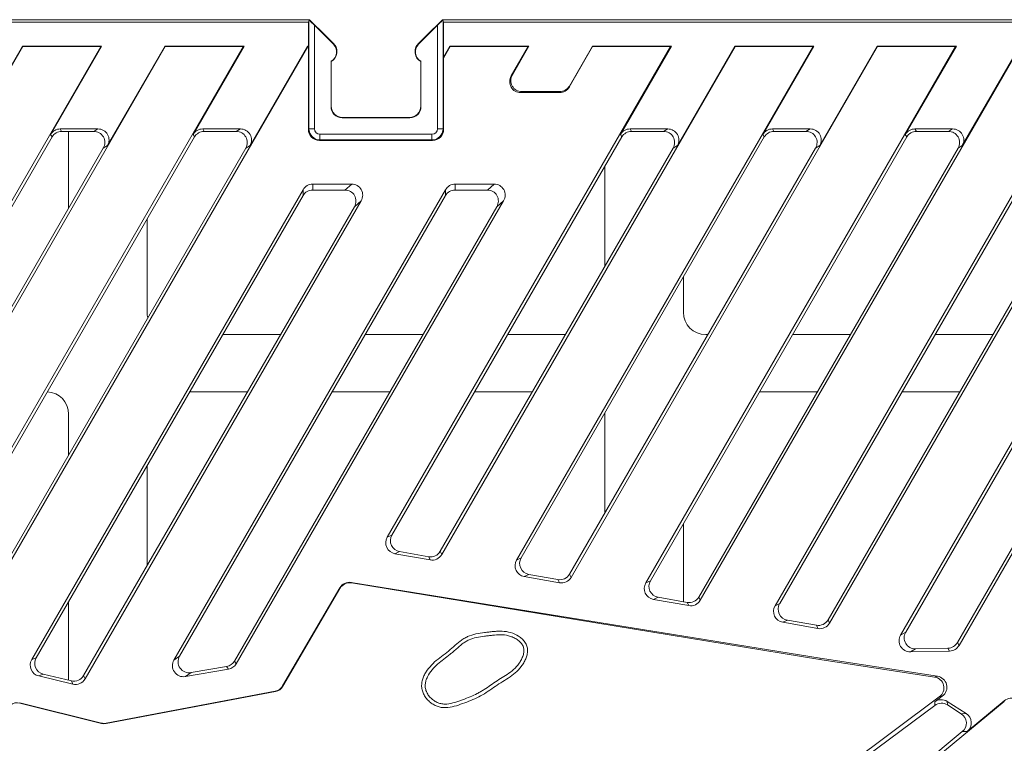
# Model space of a CAD drawing. Units: millimetres. Extents: x 99010 to 104005, y -1865 to 1699.
# Drawn here: x 102344 to 102520, y -1108 to -979 of the extents above; entities that cross this region are included whole.
import ezdxf

# ---------------------------------------------------------------- set-up
doc = ezdxf.new("R2010")
doc.units = ezdxf.units.MM
doc.header["$LTSCALE"] = 2.5
doc.layers.get('0').update_dxf_attribs({"color": 10})

msp = doc.modelspace()

# ---------------------------------------------------------------- linework, layer by layer
at = {"linetype": 'Continuous', "lineweight": 15}
for p, q in [((102396.073, -978.87), (102158.494, -978.87)), ((102395.916, -979.308), (102158.932, -979.308)), ((102395.916, -979.308), (102395.969, -979.131)), ((102395.916, -979.308), (102395.916, -983.608)), ((102396.192, -979.078), (102396.073, -978.87)), ((102400.408, -983.206), (102396.073, -978.87)), ((102396.968, -979.84), (102400.371, -983.243)), ((102419.916, -978.87), (102415.58, -983.206)), ((102415.617, -983.243), (102419.02, -979.84)), ((102419.916, -978.87), (102419.796, -979.078)), ((102657.494, -978.87), (102419.916, -978.87)), ((102420.02, -979.131), (102420.073, -979.308)), ((102420.073, -985.608), (102420.073, -979.308)), ((102657.057, -979.308), (102420.073, -979.308)), ((102397.623, -980.37), (102397.573, -980.37)), ((102400.408, -983.156), (102397.623, -980.37)), ((102418.366, -980.37), (102415.58, -983.156)), ((102418.416, -980.37), (102418.366, -980.37)), ((102285.622, -1086.156), (102344.778, -983.695)), ((102358.731, -983.695), (102301.579, -1082.686)), ((102311.128, -1086.145), (102370.278, -983.695)), ((102384.231, -983.695), (102323.969, -1088.071)), ((102333.519, -1091.531), (102395.778, -983.695)), ((102334.443, -1001.422), (102344.727, -983.608)), ((102358.882, -983.608), (102344.727, -983.608)), ((102344.727, -983.608), (102344.778, -983.695)), ((102358.731, -983.695), (102344.778, -983.695)), ((102358.882, -983.608), (102349.748, -999.429)), ((102358.731, -983.695), (102358.882, -983.608)), ((102359.943, -1001.422), (102370.227, -983.608)), ((102384.382, -983.608), (102370.227, -983.608)), ((102370.227, -983.608), (102370.278, -983.695)), ((102384.231, -983.695), (102370.278, -983.695)), ((102384.382, -983.608), (102375.248, -999.429)), ((102384.231, -983.695), (102384.382, -983.608)), ((102385.443, -1001.422), (102395.727, -983.608)), ((102395.916, -983.608), (102395.727, -983.608)), ((102395.727, -983.608), (102395.778, -983.695)), ((102395.889, -983.695), (102395.778, -983.695)), ((102395.889, -983.695), (102395.916, -983.608)), ((102395.889, -983.695), (102395.889, -998.476)), ((102460.731, -983.695), (102410.014, -1071.54)), ((102419.767, -1074.647), (102472.278, -983.695)), ((102420.073, -985.608), (102421.227, -983.608)), ((102420.099, -985.737), (102421.278, -983.695)), ((102421.227, -983.608), (102421.278, -983.695)), ((102435.382, -983.608), (102421.227, -983.608)), ((102435.231, -983.695), (102421.278, -983.695)), ((102435.231, -983.695), (102432.208, -988.932)), ((102435.382, -983.608), (102432.41, -988.756)), ((102486.231, -983.695), (102433.151, -1075.632)), ((102435.231, -983.695), (102435.382, -983.608)), ((102442.604, -990.924), (102446.778, -983.695)), ((102442.605, -990.748), (102446.727, -983.608)), ((102442.905, -1078.739), (102497.778, -983.695)), ((102446.727, -983.608), (102446.778, -983.695)), ((102460.882, -983.608), (102446.727, -983.608)), ((102460.731, -983.695), (102446.778, -983.695)), ((102460.882, -983.608), (102451.748, -999.429)), ((102511.731, -983.695), (102456.289, -1079.724)), ((102460.731, -983.695), (102460.882, -983.608)), ((102461.943, -1001.422), (102472.227, -983.608)), ((102466.042, -1082.831), (102523.278, -983.695)), ((102472.227, -983.608), (102472.278, -983.695)), ((102486.382, -983.608), (102472.227, -983.608)), ((102486.231, -983.695), (102472.278, -983.695)), ((102486.382, -983.608), (102477.248, -999.429)), ((102537.231, -983.695), (102479.427, -1083.815)), ((102486.231, -983.695), (102486.382, -983.608)), ((102487.443, -1001.422), (102497.727, -983.608)), ((102489.18, -1086.922), (102548.778, -983.695)), ((102497.727, -983.608), (102497.778, -983.695)), ((102511.882, -983.608), (102497.727, -983.608)), ((102511.731, -983.695), (102497.778, -983.695)), ((102562.731, -983.695), (102501.89, -1089.074)), ((102511.882, -983.608), (102502.748, -999.429)), ((102511.731, -983.695), (102511.882, -983.608)), ((102512.37, -1090.923), (102574.278, -983.695)), ((102512.943, -1001.422), (102523.227, -983.608)), ((102399.942, -986.322), (102399.994, -986.352)), ((102399.942, -986.322), (102399.942, -994.423)), ((102399.994, -994.371), (102399.994, -986.352)), ((102399.994, -994.37), (102399.994, -986.352)), ((102416.047, -986.322), (102415.994, -986.352)), ((102415.994, -986.352), (102415.994, -994.371)), ((102415.994, -986.352), (102415.994, -994.37)), ((102416.047, -994.423), (102416.047, -986.322)), ((102420.073, -985.608), (102420.099, -985.737)), ((102420.099, -998.476), (102420.099, -985.737)), ((102440.879, -991.928), (102433.898, -991.928)), ((102434.101, -991.752), (102440.879, -991.752)), ((102401.941, -996.423), (102414.047, -996.423)), ((102413.995, -996.37), (102401.993, -996.37)), ((102413.994, -996.37), (102401.994, -996.37)), ((102358.217, -998.433), (102351.474, -998.433)), ((102357.46, -998.87), (102351.726, -998.87)), ((102352.964, -998.87), (102352.964, -1012.634)), ((102383.717, -998.433), (102376.974, -998.433)), ((102382.96, -998.87), (102377.226, -998.87)), ((102460.217, -998.433), (102453.474, -998.433)), ((102459.46, -998.87), (102453.726, -998.87)), ((102485.717, -998.433), (102478.974, -998.433)), ((102484.96, -998.87), (102479.226, -998.87)), ((102511.217, -998.433), (102504.474, -998.433)), ((102510.46, -998.87), (102504.726, -998.87)), ((102350.001, -999.867), (102302.385, -1082.34)), ((102375.501, -999.867), (102324.775, -1087.725)), ((102397.889, -1000.475), (102418.1, -1000.475)), ((102452.001, -999.867), (102410.843, -1071.154)), ((102477.501, -999.867), (102433.981, -1075.245)), ((102503.001, -999.867), (102457.118, -1079.337)), ((102528.501, -999.867), (102480.256, -1083.429)), ((102310.87, -1085.543), (102359.185, -1001.859)), ((102333.261, -1090.928), (102384.685, -1001.859)), ((102419.496, -1074.066), (102461.185, -1001.859)), ((102442.634, -1078.158), (102486.685, -1001.859)), ((102465.771, -1082.25), (102512.185, -1001.859)), ((102488.909, -1086.341), (102537.685, -1001.859)), ((102448.964, -1005.126), (102448.964, -1023.026)), ((102394.939, -1009.316), (102346.36, -1093.457)), ((102420.439, -1009.316), (102371.817, -1093.531)), ((102396.66, -1009.37), (102402.428, -1009.37)), ((102396.664, -1008.312), (102403.645, -1008.312)), ((102422.16, -1009.37), (102427.928, -1009.37)), ((102422.164, -1008.312), (102429.145, -1008.312)), ((102394.934, -1010.374), (102347.166, -1093.11)), ((102355.91, -1096.916), (102405.335, -1011.309)), ((102420.434, -1010.374), (102372.832, -1092.823)), ((102382.983, -1094.192), (102430.835, -1011.309)), ((102547.361, -1011.367), (102502.811, -1088.53)), ((102355.652, -1096.314), (102404.118, -1012.367)), ((102382.651, -1093.717), (102429.618, -1012.367)), ((102512.063, -1090.404), (102556.546, -1013.359)), ((102367.024, -1031.26), (102367.024, -1014.548)), ((102463.024, -1031.26), (102463.024, -1024.941)), ((102390.901, -1035.259), (102380.567, -1035.259)), ((102416.401, -1035.259), (102406.067, -1035.259)), ((102441.901, -1035.259), (102431.567, -1035.259)), ((102467.401, -1035.259), (102467.023, -1035.259)), ((102492.901, -1035.259), (102482.567, -1035.259)), ((102518.401, -1035.259), (102508.067, -1035.259)), ((102374.665, -1045.481), (102385, -1045.481)), ((102400.165, -1045.481), (102410.5, -1045.481)), ((102425.665, -1045.481), (102436, -1045.481)), ((102476.665, -1045.481), (102487, -1045.481)), ((102502.165, -1045.481), (102512.5, -1045.481)), ((102352.964, -1049.481), (102352.964, -1056.801)), ((102448.964, -1049.481), (102448.964, -1067.193)), ((102367.024, -1076.616), (102367.024, -1058.716)), ((102463.024, -1083.096), (102463.024, -1069.108)), ((102411.392, -1074.498), (102417.695, -1075.613)), ((102417.424, -1075.032), (102412.221, -1074.112)), ((102434.53, -1078.59), (102440.832, -1079.705)), ((102440.561, -1079.124), (102435.359, -1078.204)), ((102403.543, -1079.637), (102487.478, -1093.227)), ((102403.589, -1079.734), (102487.449, -1093.411)), ((102391.289, -1098.158), (102401.502, -1080.602)), ((102391.344, -1098.236), (102401.547, -1080.697)), ((102352.964, -1083.068), (102352.964, -1097.135)), ((102457.667, -1082.682), (102463.97, -1083.796)), ((102463.699, -1083.215), (102458.497, -1082.295)), ((102480.805, -1086.774), (102487.107, -1087.888)), ((102486.837, -1087.307), (102481.634, -1086.387)), ((102503.657, -1092.062), (102510.685, -1091.919)), ((102510.379, -1091.4), (102504.577, -1091.518)), ((102487.449, -1093.411), (102507.955, -1096.572)), ((102487.478, -1093.227), (102508.484, -1096.441)), ((102353.46, -1097.255), (102348.426, -1096.044)), ((102373.882, -1096.49), (102381.596, -1095.159)), ((102381.264, -1094.684), (102374.896, -1095.783)), ((102347.62, -1096.39), (102353.719, -1097.857)), ((102359.687, -1104.897), (102389.992, -1099.191)), ((102359.688, -1104.84), (102389.938, -1099.114)), ((102344.215, -1101.186), (102358.838, -1104.816)), ((102344.253, -1101.235), (102358.836, -1104.873)), ((102508.834, -1100.143), (102447.156, -1146.011)), ((102462.044, -1149.208), (102520.467, -1100.938)), ((102508.007, -1101.022), (102509.371, -1100.009)), ((102510.265, -1100.94), (102513.637, -1103.085)), ((102520.455, -1100.826), (102513.839, -1106.301)), ((102508.031, -1101.659), (102468.833, -1130.779)), ((102512.747, -1103.14), (102510.288, -1101.577)), ((102479.648, -1133.913), (102512.948, -1106.357))]:
    msp.add_line(p, q, dxfattribs=at)
at = {"linetype": 'Continuous', "lineweight": 0}
for p, q in [((102395.969, -998.397), (102395.969, -979.131)), ((102396.968, -979.84), (102396.968, -998.397)), ((102419.02, -998.397), (102419.02, -979.84)), ((102420.02, -979.131), (102420.02, -998.397)), ((102400.371, -983.243), (102400.408, -983.206)), ((102415.617, -983.243), (102415.58, -983.206)), ((102432.208, -988.932), (102432.41, -988.756)), ((102434.101, -991.752), (102433.898, -991.928)), ((102440.879, -991.928), (102440.879, -991.752)), ((102442.605, -990.748), (102442.604, -990.924)), ((102399.942, -994.423), (102399.994, -994.371)), ((102415.994, -994.371), (102416.047, -994.423)), ((102401.993, -996.37), (102401.941, -996.423)), ((102414.047, -996.423), (102413.995, -996.37)), ((102351.474, -998.433), (102351.726, -998.87)), ((102357.46, -998.87), (102358.217, -998.433)), ((102376.974, -998.433), (102377.226, -998.87)), ((102382.96, -998.87), (102383.717, -998.433)), ((102395.889, -998.476), (102395.969, -998.397)), ((102396.968, -998.397), (102395.969, -998.397)), ((102419.02, -998.397), (102420.02, -998.397)), ((102420.02, -998.397), (102420.099, -998.476)), ((102453.474, -998.433), (102453.726, -998.87)), ((102459.46, -998.87), (102460.217, -998.433)), ((102478.974, -998.433), (102479.226, -998.87)), ((102484.96, -998.87), (102485.717, -998.433)), ((102504.474, -998.433), (102504.726, -998.87)), ((102510.46, -998.87), (102511.217, -998.433)), ((102350.001, -999.867), (102349.748, -999.429)), ((102375.501, -999.867), (102375.248, -999.429)), ((102397.968, -1000.396), (102397.889, -1000.475)), ((102397.968, -999.396), (102418.02, -999.396)), ((102397.968, -999.396), (102397.968, -1000.396)), ((102418.02, -1000.396), (102397.968, -1000.396)), ((102418.02, -999.396), (102418.02, -1000.396)), ((102418.1, -1000.475), (102418.02, -1000.396)), ((102452.001, -999.867), (102451.748, -999.429)), ((102477.501, -999.867), (102477.248, -999.429)), ((102503.001, -999.867), (102502.748, -999.429)), ((102359.943, -1001.422), (102359.185, -1001.859)), ((102385.443, -1001.422), (102384.685, -1001.859)), ((102461.943, -1001.422), (102461.185, -1001.859)), ((102487.443, -1001.422), (102486.685, -1001.859)), ((102512.943, -1001.422), (102512.185, -1001.859)), ((102394.934, -1010.374), (102394.939, -1009.316)), ((102396.664, -1008.312), (102396.66, -1009.37)), ((102402.428, -1009.37), (102403.645, -1008.312)), ((102420.434, -1010.374), (102420.439, -1009.316)), ((102422.164, -1008.312), (102422.16, -1009.37)), ((102427.928, -1009.37), (102429.145, -1008.312)), ((102405.335, -1011.309), (102404.118, -1012.367)), ((102430.835, -1011.309), (102429.618, -1012.367)), ((102410.014, -1071.54), (102410.843, -1071.154)), ((102412.221, -1074.112), (102411.392, -1074.498)), ((102417.695, -1075.613), (102417.424, -1075.032)), ((102419.496, -1074.066), (102419.767, -1074.647)), ((102433.151, -1075.632), (102433.981, -1075.245)), ((102435.359, -1078.204), (102434.53, -1078.59)), ((102442.634, -1078.158), (102442.905, -1078.739)), ((102403.543, -1079.637), (102403.589, -1079.734)), ((102440.832, -1079.705), (102440.561, -1079.124)), ((102456.289, -1079.724), (102457.118, -1079.337)), ((102401.547, -1080.697), (102401.502, -1080.602)), ((102458.497, -1082.295), (102457.667, -1082.682)), ((102463.97, -1083.796), (102463.699, -1083.215)), ((102465.771, -1082.25), (102466.042, -1082.831)), ((102479.427, -1083.815), (102480.256, -1083.429)), ((102481.634, -1086.387), (102480.805, -1086.774)), ((102487.107, -1087.888), (102486.837, -1087.307)), ((102488.909, -1086.341), (102489.18, -1086.922)), ((102501.89, -1089.074), (102502.811, -1088.53)), ((102512.063, -1090.404), (102512.37, -1090.923)), ((102504.577, -1091.518), (102503.657, -1092.062)), ((102510.685, -1091.919), (102510.379, -1091.4)), ((102346.36, -1093.457), (102347.166, -1093.11)), ((102371.817, -1093.531), (102372.832, -1092.823)), ((102382.651, -1093.717), (102382.983, -1094.192)), ((102487.478, -1093.227), (102487.449, -1093.411)), ((102348.426, -1096.044), (102347.62, -1096.39)), ((102374.896, -1095.783), (102373.882, -1096.49)), ((102381.596, -1095.159), (102381.264, -1094.684)), ((102353.719, -1097.857), (102353.46, -1097.255)), ((102355.652, -1096.314), (102355.91, -1096.916)), ((102507.955, -1096.572), (102508.484, -1096.441)), ((102389.992, -1099.191), (102389.938, -1099.114)), ((102391.289, -1098.158), (102391.344, -1098.236)), ((102344.215, -1101.186), (102344.253, -1101.235)), ((102508.031, -1101.659), (102508.007, -1101.022)), ((102509.371, -1100.009), (102508.834, -1100.143)), ((102510.265, -1100.94), (102510.288, -1101.577)), ((102520.467, -1100.938), (102520.455, -1100.826)), ((102512.747, -1103.14), (102513.637, -1103.085)), ((102358.836, -1104.873), (102358.838, -1104.816)), ((102359.688, -1104.84), (102359.687, -1104.897)), ((102513.839, -1106.301), (102512.948, -1106.357))]:
    msp.add_line(p, q, dxfattribs=at)
at = {"linetype": 'Continuous', "lineweight": 15}
for centre, radius, start, end in [((102398.994, -984.62), 1.948, 299.1144, 45), ((102398.994, -984.62), 2, 300, 45), ((102398.994, -984.57), 2, 359.28379, 45), ((102416.994, -984.57), 2, 135, 180.7162), ((102416.994, -984.62), 2, 135, 240), ((102416.994, -984.62), 1.948, 135, 240.8856), ((102401.994, -994.37), 2, 180, 270), ((102413.994, -994.37), 2, 270, 0)]:
    msp.add_arc(centre, radius, start, end, dxfattribs=at)
at = {"linetype": 'Continuous', "lineweight": 0}
for centre, start, end in [((102397.969, -998.396), 180.01964, 269.98036), ((102418.02, -998.396), 270.01964, 359.98036)]:
    msp.add_arc(centre, 2, start, end, dxfattribs=at)
at = {"linetype": 'Continuous', "lineweight": 15}
for centre, major_axis, ratio, start_param, end_param in [((102396.968, -979.133), (1, 0), 0.0874887, 2.4593724, 3.1154127), ((102396.968, -979.877), (-1, 1.001), 0.0185099, 4.7309095, 5.6194855), ((102419.02, -979.877), (1, 1.001), 0.0185099, 0.6636998, 1.5522759), ((102419.02, -979.133), (1, 0), 0.0874887, 0.0261799, 0.6822202), ((102434.171, -989.721), (-1.563, -1.359), 0.9657309, 5.0548451, 7.1210552), ((102433.968, -989.897), (-1.563, -1.359), 0.9657309, 5.0548451, 7.1210552), ((102440.88, -989.721), (0.009, 2.031), 0.9848075, 3.1459447, 4.1865889), ((102440.879, -989.897), (0.009, 2.031), 0.9848075, 3.1459447, 4.1865889), ((102401.942, -994.422), (-1.415, -1.415), 0.999315, 5.4981298, 7.0682409), ((102401.995, -994.37), (-1.415, -1.415), 0.999315, 5.4981298, 7.0682409), ((102413.993, -994.37), (1.415, -1.415), 0.999315, 5.4981298, 7.0682409), ((102414.046, -994.422), (1.415, -1.415), 0.999315, 5.4981298, 7.0682409), ((102351.482, -1000.441), (1.005, -1.741), 0.9949359, 2.6201895, 3.6629958), ((102351.735, -1000.878), (1.005, -1.741), 0.9949359, 2.6201895, 3.6629958), ((102357.433, -1000.878), (1.758, 1.015), 0.9850343, 5.2425416, 7.323829), ((102358.191, -1000.441), (1.758, 1.015), 0.9850343, 5.2425416, 7.323829), ((102376.982, -1000.441), (1.005, -1.741), 0.9949359, 2.6201895, 3.6629958), ((102377.235, -1000.878), (1.005, -1.741), 0.9949359, 2.6201895, 3.6629958), ((102382.933, -1000.878), (1.758, 1.015), 0.9850343, 5.2425416, 7.323829), ((102383.691, -1000.441), (1.758, 1.015), 0.9850343, 5.2425416, 7.323829), ((102397.89, -998.474), (-1.415, -1.415), 0.999315, 5.4981298, 7.0682409), ((102418.098, -998.474), (1.415, -1.415), 0.999315, 5.4981298, 7.0682409), ((102453.482, -1000.441), (1.005, -1.741), 0.9949359, 2.6201895, 3.6629958), ((102453.735, -1000.878), (1.005, -1.741), 0.9949359, 2.6201895, 3.6629958), ((102459.433, -1000.878), (1.758, 1.015), 0.9850343, 5.2425416, 7.323829), ((102460.191, -1000.441), (1.758, 1.015), 0.9850343, 5.2425416, 7.323829), ((102478.982, -1000.441), (1.005, -1.741), 0.9949359, 2.6201895, 3.6629958), ((102479.235, -1000.878), (1.005, -1.741), 0.9949359, 2.6201895, 3.6629958), ((102484.933, -1000.878), (1.758, 1.015), 0.9850343, 5.2425416, 7.323829), ((102485.691, -1000.441), (1.758, 1.015), 0.9850343, 5.2425416, 7.323829), ((102504.482, -1000.441), (1.005, -1.741), 0.9949359, 2.6201895, 3.6629958), ((102504.735, -1000.878), (1.005, -1.741), 0.9949359, 2.6201895, 3.6629958), ((102510.433, -1000.878), (1.758, 1.015), 0.9850343, 5.2425416, 7.323829), ((102511.191, -1000.441), (1.758, 1.015), 0.9850343, 5.2425416, 7.323829), ((102396.659, -1011.401), (-0.009, -2.031), 0.9848075, 3.1459447, 4.1865889), ((102396.664, -1010.343), (-0.009, -2.031), 0.9848075, 3.1459447, 4.1865889), ((102402.358, -1011.401), (1.563, 1.359), 0.9657309, 5.0548451, 7.1210552), ((102403.575, -1010.343), (1.563, 1.359), 0.9657309, 5.0548451, 7.1210552), ((102422.159, -1011.401), (-0.009, -2.031), 0.9848075, 3.1459447, 4.1865889), ((102422.164, -1010.343), (-0.009, -2.031), 0.9848075, 3.1459447, 4.1865889), ((102427.858, -1011.401), (1.563, 1.359), 0.9657309, 5.0548451, 7.1210552), ((102429.075, -1010.343), (1.563, 1.359), 0.9657309, 5.0548451, 7.1210552), ((102371.025, -1031.259), (-2.829, -2.829), 0.9996955, 5.4979394, 5.7449877), ((102467.025, -1031.259), (-2.829, -2.829), 0.9996955, 5.4979394, 7.0684312), ((102348.964, -1049.482), (2.829, 2.829), 0.9996955, 5.4979394, 7.0191205), ((102444.964, -1049.482), (2.829, 2.829), 0.9996955, 5.4979394, 5.5431358), ((102411.763, -1072.525), (-1.834, -0.855), 0.9885742, 5.3289154, 7.2374553), ((102412.593, -1072.139), (-1.834, -0.855), 0.9885742, 5.3289154, 7.2374553), ((102417.763, -1073.053), (-0.85, 1.823), 0.9943428, 2.5331405, 3.7500448), ((102418.034, -1073.634), (-0.85, 1.823), 0.9943428, 2.5331405, 3.7500448), ((102434.901, -1076.617), (-1.834, -0.855), 0.9885742, 5.3289154, 7.2374553), ((102435.73, -1076.23), (-1.834, -0.855), 0.9885742, 5.3289154, 7.2374553), ((102440.901, -1077.145), (-0.85, 1.823), 0.9943428, 2.5331405, 3.7500448), ((102403.232, -1081.62), (0.86, -1.818), 0.9944116, 2.5419806, 3.7412047), ((102403.279, -1081.719), (-0.974, 1.763), 0.9931613, 5.6201765, 6.8194005), ((102441.171, -1077.726), (-0.85, 1.823), 0.9943428, 2.5331405, 3.7500448), ((102458.039, -1080.709), (-1.834, -0.855), 0.9885742, 5.3289154, 7.2374553), ((102458.868, -1080.322), (-1.834, -0.855), 0.9885742, 5.3289154, 7.2374553), ((102464.038, -1081.237), (-0.85, 1.823), 0.9943428, 2.5331405, 3.7500448), ((102464.309, -1081.817), (-0.85, 1.823), 0.9943428, 2.5331405, 3.7500448), ((102481.176, -1084.8), (-1.834, -0.855), 0.9885742, 5.3289154, 7.2374553), ((102482.005, -1084.414), (-1.834, -0.855), 0.9885742, 5.3289154, 7.2374553), ((102487.176, -1085.328), (-0.85, 1.823), 0.9943428, 2.5331405, 3.7500448), ((102487.447, -1085.909), (-0.85, 1.823), 0.9943428, 2.5331405, 3.7500448), ((102503.643, -1090.055), (-1.749, -1.034), 0.9845015, 5.2324862, 7.3338844), ((102504.563, -1089.511), (-1.749, -1.034), 0.9845015, 5.2324862, 7.3338844), ((102510.329, -1089.393), (-1.023, 1.73), 0.9949941, 2.6303489, 3.6528364), ((102510.636, -1089.912), (-1.023, 1.73), 0.9949941, 2.6303489, 3.6528364), ((102348.109, -1094.443), (-1.857, -0.797), 0.9894835, 5.3590782, 7.2072924), ((102348.915, -1094.097), (-1.857, -0.797), 0.9894835, 5.3590782, 7.2072924), ((102373.572, -1094.506), (-1.675, -1.168), 0.9793941, 5.1586029, 7.4077678), ((102374.587, -1093.799), (-1.675, -1.168), 0.9793941, 5.1586029, 7.4077678), ((102380.916, -1092.707), (-1.149, 1.648), 0.9953651, 2.7052135, 3.5779718), ((102381.248, -1093.182), (-1.149, 1.648), 0.9953651, 2.7052135, 3.5779718), ((102353.919, -1095.3), (-0.794, 1.849), 0.9940898, 2.5028197, 3.7803656), ((102354.177, -1095.902), (-0.794, 1.849), 0.9940898, 2.5028197, 3.7803656), ((102507.613, -1098.552), (1.961, 0.584), 0.9773293, 5.0697872, 7.4025738), ((102508.145, -1098.42), (1.99, 0.495), 0.9751591, 5.116792, 7.4495786), ((102389.558, -1097.143), (-1.16, 1.641), 0.9954064, 2.7148924, 3.5682929), ((102389.611, -1097.218), (-1.242, 1.583), 0.9941739, 2.6646914, 3.5180918), ((102343.789, -1103.189), (-1.299, 1.552), 0.9882114, 5.3473524, 7.1534238), ((102509.196, -1102.64), (-0.073, 2.01), 0.9944087, 5.6831854, 6.8831852), ((102509.219, -1103.277), (-0.073, 2.01), 0.9944087, 5.6831854, 6.8831852), ((102521.727, -1102.379), (0.212, -2), 0.9945335, 2.5583504, 3.7248349), ((102511.652, -1104.823), (2.018, 0.126), 0.9891174, 5.3463981, 7.2199725), ((102512.543, -1104.768), (2.018, 0.126), 0.9891174, 5.3463981, 7.2199725), ((102359.317, -1102.923), (-0.182, 2.001), 0.9953106, 2.8078463, 3.2365434), ((102359.318, -1102.866), (0.056, 2.007), 0.996014, 2.9272441, 3.3559412)]:
    msp.add_ellipse(centre, major_axis=major_axis, ratio=ratio, start_param=start_param, end_param=end_param, dxfattribs=at)
at = {"linetype": 'Continuous', "lineweight": 0}
for centre, major_axis in [((102397.969, -998.396), (-0.708, -0.708)), ((102418.02, -998.396), (0.708, -0.708))]:
    msp.add_ellipse(centre, major_axis=major_axis, ratio=0.999315, start_param=5.4981298, end_param=7.0682409, dxfattribs=at)
at = {"linetype": 'Continuous', "lineweight": 15}
for points, knots in [([(102432.095, -1088.613), (102431.59, -1088.463), (102431.074, -1088.389), (102430.29, -1088.356), (102430.027, -1088.359), (102429.504, -1088.382), (102429.244, -1088.403), (102428.724, -1088.455), (102428.465, -1088.485), (102427.947, -1088.547), (102427.687, -1088.577), (102426.91, -1088.676), (102426.392, -1088.752), (102425.371, -1088.979), (102424.875, -1089.127), (102424.167, -1089.44), (102423.937, -1089.56), (102423.488, -1089.83), (102423.269, -1089.979), (102422.215, -1090.763), (102421.478, -1091.518), (102420.248, -1092.501), (102419.825, -1092.812), (102418.994, -1093.454), (102418.587, -1093.786), (102417.828, -1094.514), (102417.478, -1094.91), (102417.025, -1095.553), (102416.884, -1095.778), (102416.634, -1096.24), (102416.525, -1096.477), (102416.344, -1096.965), (102416.272, -1097.217), (102416.178, -1097.74), (102416.158, -1098.002), (102416.179, -1098.527), (102416.223, -1098.792), (102416.37, -1099.296), (102416.473, -1099.54), (102416.726, -1100.006), (102416.873, -1100.223), (102417.203, -1100.629), (102417.387, -1100.82), (102417.784, -1101.169), (102417.994, -1101.324), (102418.441, -1101.598), (102418.68, -1101.717), (102419.172, -1101.903), (102419.424, -1101.969), (102419.94, -1102.051), (102420.206, -1102.067), (102420.994, -1102.049), (102421.509, -1101.954), (102422.527, -1101.681), (102423.018, -1101.506), (102423.997, -1101.149), (102424.484, -1100.965), (102425.444, -1100.571), (102425.917, -1100.36), (102426.841, -1099.891), (102427.291, -1099.631), (102428.169, -1099.068), (102428.6, -1098.768), (102429.462, -1098.172), (102429.894, -1097.877), (102430.782, -1097.32), (102431.233, -1097.052), (102432.11, -1096.479), (102432.539, -1096.171), (102433.327, -1095.485), (102433.686, -1095.107), (102434.16, -1094.48), (102434.308, -1094.261), (102434.573, -1093.811), (102434.692, -1093.579), (102434.895, -1093.097), (102434.98, -1092.845), (102435.097, -1092.334), (102435.131, -1092.072), (102435.126, -1091.544), (102435.089, -1091.285), (102434.93, -1090.779), (102434.811, -1090.545), (102434.513, -1090.11), (102434.336, -1089.913), (102433.952, -1089.559), (102433.74, -1089.4), (102433.077, -1088.975), (102432.601, -1088.762), (102432.095, -1088.613)], [0, 0, 0, 0, 0.03125, 0.03125, 0.046875, 0.046875, 0.0625, 0.0625, 0.078125, 0.078125, 0.09375, 0.09375, 0.125, 0.125, 0.15625, 0.15625, 0.171875, 0.171875, 0.1875, 0.1875, 0.25, 0.25, 0.28125, 0.28125, 0.3125, 0.3125, 0.34375, 0.34375, 0.359375, 0.359375, 0.375, 0.375, 0.390625, 0.390625, 0.40625, 0.40625, 0.421875, 0.421875, 0.4375, 0.4375, 0.453125, 0.453125, 0.46875, 0.46875, 0.484375, 0.484375, 0.5, 0.5, 0.515625, 0.515625, 0.53125, 0.53125, 0.5625, 0.5625, 0.59375, 0.59375, 0.625, 0.625, 0.65625, 0.65625, 0.6875, 0.6875, 0.71875, 0.71875, 0.75, 0.75, 0.78125, 0.78125, 0.8125, 0.8125, 0.84375, 0.84375, 0.859375, 0.859375, 0.875, 0.875, 0.890625, 0.890625, 0.90625, 0.90625, 0.921875, 0.921875, 0.9375, 0.9375, 0.953125, 0.953125, 0.96875, 0.96875, 1, 1, 1, 1]), ([(102432.133, -1089.307), (102431.986, -1089.255), (102431.838, -1089.212), (102431.219, -1089.058), (102430.747, -1089.012), (102429.802, -1089.003), (102429.329, -1089.041), (102428.613, -1089.117), (102428.374, -1089.146), (102427.894, -1089.202), (102427.653, -1089.23), (102426.931, -1089.323), (102426.453, -1089.396), (102425.524, -1089.604), (102425.074, -1089.74), (102424.543, -1089.975), (102424.438, -1090.026), (102424.232, -1090.133), (102424.131, -1090.191), (102423.832, -1090.371), (102423.638, -1090.503), (102423.07, -1090.925), (102422.707, -1091.239), (102422.167, -1091.718), (102421.988, -1091.879), (102421.627, -1092.198), (102421.446, -1092.355), (102420.893, -1092.81), (102420.515, -1093.093), (102419.764, -1093.663), (102419.391, -1093.95), (102418.677, -1094.569), (102418.335, -1094.903), (102417.708, -1095.66), (102417.422, -1096.085), (102417.098, -1096.759), (102417.007, -1096.989), (102416.872, -1097.455), (102416.827, -1097.691), (102416.803, -1098.045), (102416.801, -1098.162), (102416.815, -1098.397), (102416.829, -1098.514), (102416.898, -1098.863), (102416.976, -1099.092), (102417.188, -1099.534), (102417.32, -1099.746), (102417.628, -1100.145), (102417.803, -1100.331), (102418.183, -1100.667), (102418.388, -1100.817), (102418.817, -1101.071), (102419.041, -1101.174), (102419.269, -1101.25), (102419.496, -1101.325), (102419.727, -1101.373), (102420.193, -1101.422), (102420.429, -1101.423), (102421.139, -1101.372), (102421.617, -1101.265), (102422.329, -1101.055), (102422.565, -1100.976), (102422.916, -1100.853), (102423.033, -1100.811), (102423.265, -1100.727), (102423.38, -1100.684), (102423.953, -1100.472), (102424.401, -1100.301), (102425.275, -1099.935), (102425.701, -1099.742), (102426.326, -1099.423), (102426.532, -1099.312), (102426.939, -1099.077), (102427.139, -1098.954), (102427.737, -1098.573), (102428.129, -1098.302), (102428.912, -1097.759), (102429.303, -1097.488), (102430.096, -1096.975), (102430.499, -1096.734), (102431.294, -1096.237), (102431.686, -1095.981), (102432.439, -1095.406), (102432.8, -1095.087), (102433.3, -1094.528), (102433.461, -1094.327), (102433.761, -1093.9), (102433.899, -1093.676), (102434.139, -1093.215), (102434.241, -1092.979), (102434.394, -1092.506), (102434.446, -1092.268), (102434.485, -1091.804), (102434.473, -1091.576), (102434.396, -1091.25), (102434.361, -1091.144), (102434.27, -1090.938), (102434.216, -1090.838), (102434.027, -1090.548), (102433.869, -1090.367), (102433.505, -1090.036), (102433.3, -1089.886), (102432.864, -1089.62), (102432.633, -1089.504), (102432.31, -1089.371), (102432.222, -1089.337), (102432.133, -1089.307)], [0.49022817, 0.49022817, 0.49022817, 0.49022817, 0.5, 0.5, 0.53125, 0.53125, 0.5625, 0.5625, 0.578125, 0.578125, 0.59375, 0.59375, 0.625, 0.625, 0.65625, 0.65625, 0.6640625, 0.6640625, 0.671875, 0.671875, 0.6875, 0.6875, 0.71875, 0.71875, 0.734375, 0.734375, 0.75, 0.75, 0.78125, 0.78125, 0.8125, 0.8125, 0.84375, 0.84375, 0.875, 0.875, 0.890625, 0.890625, 0.90625, 0.90625, 0.9140625, 0.9140625, 0.921875, 0.921875, 0.9375, 0.9375, 0.953125, 0.953125, 0.96875, 0.96875, 0.984375, 0.984375, 1, 1, 1, 1.015625, 1.015625, 1.03125, 1.03125, 1.0625, 1.0625, 1.078125, 1.078125, 1.0859375, 1.0859375, 1.09375, 1.09375, 1.125, 1.125, 1.15625, 1.15625, 1.171875, 1.171875, 1.1875, 1.1875, 1.21875, 1.21875, 1.25, 1.25, 1.28125, 1.28125, 1.3125, 1.3125, 1.34375, 1.34375, 1.359375, 1.359375, 1.375, 1.375, 1.390625, 1.390625, 1.40625, 1.40625, 1.421875, 1.421875, 1.4296875, 1.4296875, 1.4375, 1.4375, 1.453125, 1.453125, 1.46875, 1.46875, 1.484375, 1.484375, 1.49022817, 1.49022817, 1.49022817, 1.49022817])]:
    msp.add_open_spline(points, degree=3, knots=knots, dxfattribs=at)

doc.saveas('drawing.dxf')
